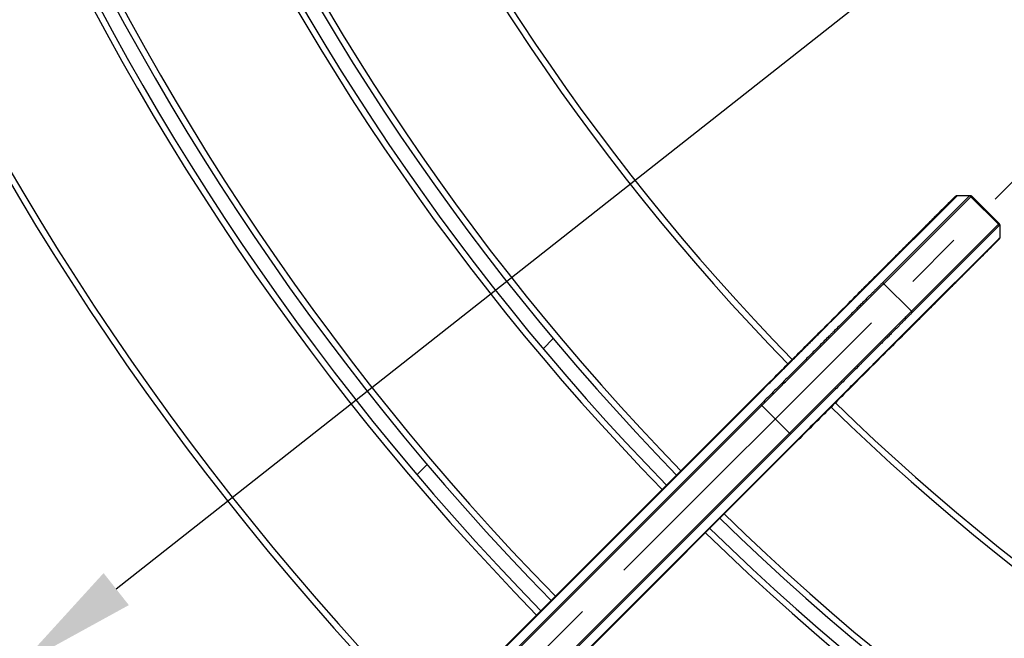
# Model space of a CAD drawing. Extents: x 0 to 12600, y 0 to 8910.
# Drawn here: x 2394 to 2876, y 4653 to 4956 of the extents above; entities that cross this region are included whole.
import ezdxf

# ---------------------------------------------------------------- set-up
doc = ezdxf.new("R2010")
doc.units = 0
doc.header["$LTSCALE"] = 9
doc.linetypes.add('CENTER2', pattern=[28.575, 19.05, -3.175, 3.175, -3.175])
doc.layers.get('DEFPOINTS').update_dxf_attribs({"linetype": 'CONTINUOUS'})
for name, color, linetype in [('P001', 131, 'CONTINUOUS'), ('P901', 135, 'CONTINUOUS'), ('P_1CENTER', 2, 'CONTINUOUS'), ('P_2DIM', 6, 'CONTINUOUS')]:
    doc.layers.add(name, color=color, linetype=linetype)
doc.styles.add('BIGFONT', font='simplex.shx', dxfattribs={"bigfont": 'bigfont.shx'})
doc.dimstyles.new('DIMBIGFONT$2', dxfattribs={"dimscale": 30, "dimtxt": 3, "dimasz": 2, "dimexe": 1.5, "dimexo": 3, "dimgap": 0.75, "dimtad": 1, "dimdec": 1, "dimdsep": 46, "dimtxsty": 'BIGFONT', "dimsah": 1, "dimcen": 0, "dimclrt": 230, "dimadec": 1, "dimazin": 2, "dimtfac": 0.6, "dimtdec": 1, "dimtofl": 0, "dimtmove": 0, "dimatfit": 3, "dimfxl": 0, "dimtvp": 1, "dimtolj": 1, "dimarcsym": 0})
doc.dimstyles.new('DIMBIGFONT$4', dxfattribs={"dimscale": 30, "dimtxt": 3, "dimasz": 2, "dimexe": 1.5, "dimexo": 3, "dimgap": 0.75, "dimtad": 1, "dimdec": 1, "dimdsep": 46, "dimtxsty": 'BIGFONT', "dimsah": 1, "dimcen": 0, "dimclrt": 230, "dimadec": 1, "dimazin": 0, "dimtfac": 0.6, "dimtdec": 1, "dimtofl": 0, "dimtmove": 0, "dimatfit": 3, "dimfxl": 0, "dimtvp": 1, "dimtolj": 1, "dimarcsym": 0})

# ---------------------------------------------------------------- blocks, each defined once
blk = doc.blocks.new('*D3')
at = {"layer": 'DEFPOINTS', "color": 0}
for p in [(3572.47, 7545.95), (2174.22, 6966.78), (3246.56, 6133.03), (4909.61, 4231.39), (3572.47, 3677.53)]:
    blk.add_point(p, dxfattribs=at)
at = {"layer": 'P_2DIM', "color": 0, "lineweight": -2}
blk.add_arc((3572.47, 5568.53), 651.83, 95.27584, 129.72416, dxfattribs=at)
at = {"layer": 'P_2DIM', "color": 0}
for points in [[(3512.08, 6227.59), (3513, 6207.61), (3572.47, 6220.36)], [(3162.63, 6062.48), (3149.15, 6077.26), (3111.56, 6029.44)]]:
    blk.add_solid(points, dxfattribs=at)
at = {"layer": 'P_2DIM', "color": 230, "insert": (3343.78, 6250.54), "char_height": 90, "attachment_point": 5, "rotation": 18.5379, "style": 'BIGFONT'}
blk.add_mtext('\\A1;45°', dxfattribs=at)
blk = doc.blocks.new('*D5')
at = {"layer": 'DEFPOINTS', "color": 0}
for p in [(3572.48, 5568.15), (2394.33, 4639.73)]:
    blk.add_point(p, dxfattribs=at)
at = {"layer": 'P_2DIM', "color": 0, "lineweight": -2}
blk.add_line((3146.67, 5232.6), (2441.46, 4676.87), dxfattribs=at)
at = {"layer": 'P_2DIM', "color": 0}
blk.add_solid([(2435.27, 4684.72), (2447.65, 4669.02), (2394.33, 4639.73)], dxfattribs=at)
at = {"layer": 'P_2DIM', "color": 230, "insert": (2874.03, 5133.7), "char_height": 90, "attachment_point": 5, "rotation": 38.2393, "style": 'BIGFONT'}
blk.add_mtext('\\A1;(R1500)', dxfattribs=at)

msp = doc.modelspace()

# ---------------------------------------------------------------- linework, layer by layer
at = {"layer": 'P001'}
for p, q in [((2852.35, 4869.19), (2809.73, 4826.57)), ((2873.84, 4855.96), (2860.28, 4869.51)), ((2873.52, 4848.03), (2830.89, 4805.41)), ((2650.5, 4794.66), (2655.46, 4799.63)), ((2753.79, 4770.63), (2612.28, 4629.11)), ((2757.09, 4767.33), (2615.58, 4625.81)), ((2616.09, 4625.32), (2757.59, 4766.83)), ((2629.65, 4611.76), (2771.15, 4753.27)), ((2771.65, 4752.77), (2630.13, 4611.25)), ((2774.95, 4749.47), (2633.44, 4607.95)), ((2588.76, 4732.92), (2593.72, 4737.89))]:
    msp.add_line(p, q, dxfattribs=at)
for centre, radius, start, end in [((3572.48, 5568.15), 1587, 180.52669, 224.45977), ((3572.48, 5568.15), 1580, 180.52903, 224.45738), ((3572.48, 5568.15), 1500, 180.54089, 224.4448), ((3572.85, 5568.53), 1371, 180.60652, 224.3932), ((3572.85, 5568.53), 1291, 180.66409, 224.33591), ((3572.85, 5568.53), 1284, 180.66771, 224.33229), ((3572.85, 5568.53), 1204, 180.71208, 224.28792), ((3572.85, 5568.53), 1197, 180.71625, 224.28375), ((3572.85, 5568.53), 1117, 180.76757, 224.23242), ((2404.59, 4420.14), 521.18, 44.50829884195219, 44.5083005494906), ((3572.83, 5568.5), 1117, 225.76757, 269.23242), ((3530.6, 5526.99), 1137.75, 224.50731, 224.50732), ((3548.42, 5544.51), 1169.74, 224.5101772072214, 224.5101817249706), ((3497.66, 5492.03), 1089.78, 225.49268, 225.49269), ((3572.83, 5568.5), 1197, 225.71625, 269.28375), ((3628.91, 5625.55), 1284, 225.4898185030775, 225.4898226857051), ((3572.83, 5568.5), 1204, 225.71208, 269.28792), ((3479.86, 5477.02), 1153.53, 224.5406961703205, 224.5407007680207), ((3763.89, 5756.54), 1559.04, 224.5431872196545, 224.5431906347508), ((3618.2, 5614.61), 1348.69, 225.4592997336095, 225.459303455122)]:
    msp.add_arc(centre, radius, start, end, dxfattribs=at)
for points, knots in [([(2803.39, 4820.22), (2806.66, 4823.5), (2809.95, 4826.79), (2818.38, 4835.22), (2823.48, 4840.32), (2832.61, 4849.45), (2836.76, 4853.6), (2843.71, 4860.55), (2846.59, 4863.43), (2850.73, 4867.57), (2852.04, 4868.88), (2852.55, 4869.39), (2852.6, 4869.44), (2852.65, 4869.49), (2852.66, 4869.5), (2852.67, 4869.51), (2852.68, 4869.51), (2852.68, 4869.52), (2852.68, 4869.52), (2852.69, 4869.53), (2852.69, 4869.53), (2852.7, 4869.54), (2852.71, 4869.54), (2852.72, 4869.55), (2852.72, 4869.56), (2852.73, 4869.57), (2852.74, 4869.57), (2852.76, 4869.59), (2852.78, 4869.6), (2852.84, 4869.65), (2852.88, 4869.67), (2852.99, 4869.73), (2853.06, 4869.76), (2853.22, 4869.8), (2853.3, 4869.81), (2853.38, 4869.81)], [0, 0, 0, 0, 1.389778, 1.389778, 3.645776, 3.645776, 5.862978, 5.862978, 8.081713, 8.081713, 10.300946, 10.300946, 10.60511, 10.60511, 10.755924, 10.755924, 10.830666, 10.830666, 10.867932, 10.867932, 10.887475, 10.887475, 10.8948, 10.8948, 10.897344, 10.897344, 10.90043, 10.90043, 10.907691, 10.907691, 10.922235, 10.922235, 10.945464, 10.945464, 10.970097, 10.970097, 10.970097, 10.970097]), ([(2852.35, 4869.19), (2852.46, 4869.29), (2852.54, 4869.38), (2852.62, 4869.46), (2852.64, 4869.48), (2852.66, 4869.5), (2852.67, 4869.5), (2852.67, 4869.51), (2852.67, 4869.51), (2852.67, 4869.51)], [0, 0, 0, 0, 0.3947045, 0.3947045, 0.5928116, 0.5928116, 0.6920617, 0.6920617, 0.7254119, 0.7254119, 0.7254119, 0.7254119]), ([(2859.58, 4869.81), (2859.68, 4869.81), (2859.79, 4869.79), (2860, 4869.72), (2860.09, 4869.67), (2860.21, 4869.58), (2860.25, 4869.55), (2860.28, 4869.51)], [0, 0, 0, 0, 0.03239522, 0.03239522, 0.06423921, 0.06423921, 0.07821411, 0.07821411, 0.07821411, 0.07821411]), ([(2873.84, 4855.96), (2873.92, 4855.88), (2873.98, 4855.79), (2874.07, 4855.6), (2874.11, 4855.5), (2874.13, 4855.34), (2874.13, 4855.3), (2874.13, 4855.25)], [0.00004138, 0.00004138, 0.00004138, 0.00004138, 0.03239724, 0.03239724, 0.06424212, 0.06424212, 0.07825546, 0.07825546, 0.07825546, 0.07825546]), ([(2874.13, 4849.06), (2874.13, 4848.95), (2874.11, 4848.84), (2874.06, 4848.69), (2874.04, 4848.64), (2873.99, 4848.55), (2873.97, 4848.5), (2873.93, 4848.45), (2873.92, 4848.44), (2873.9, 4848.42), (2873.9, 4848.42), (2873.89, 4848.4), (2873.88, 4848.4), (2873.87, 4848.39), (2873.87, 4848.38), (2873.86, 4848.38), (2873.86, 4848.37), (2873.85, 4848.37), (2873.85, 4848.37), (2873.85, 4848.36), (2873.84, 4848.36), (2873.84, 4848.35), (2873.83, 4848.34), (2873.8, 4848.31), (2873.76, 4848.27), (2873.51, 4848.02), (2873.15, 4847.66), (2871.42, 4845.93), (2869.36, 4843.87), (2863.86, 4838.37), (2860.37, 4834.88), (2852.38, 4826.89), (2847.79, 4822.3), (2838.08, 4812.59), (2832.85, 4807.36), (2826.6, 4801.12), (2825.57, 4800.09), (2824.55, 4799.06)], [0, 0, 0, 0, 0.032389, 0.032389, 0.048129, 0.048129, 0.06368, 0.06368, 0.068172, 0.068172, 0.071528, 0.071528, 0.075396, 0.075396, 0.078982, 0.078982, 0.084794, 0.084794, 0.097557, 0.097557, 0.135795, 0.135795, 0.25047, 0.25047, 0.594589, 0.594589, 1.629516, 1.629516, 3.880627, 3.880627, 6.098356, 6.098356, 8.317338, 8.317338, 10.535686, 10.535686, 10.971427, 10.971427, 10.971427, 10.971427]), ([(2873.83, 4848.34), (2873.83, 4848.34), (2873.83, 4848.34), (2873.82, 4848.33), (2873.8, 4848.32), (2873.73, 4848.24), (2873.63, 4848.15), (2873.52, 4848.03)], [0.0677549, 0.0677549, 0.0677549, 0.0677549, 0.117864, 0.117864, 0.3370542, 0.3370542, 0.7931342, 0.7931342, 0.7931342, 0.7931342]), ([(2753.79, 4770.63), (2759.81, 4776.64), (2765.89, 4782.73), (2777.25, 4794.08), (2782.66, 4799.49), (2792.21, 4809.04), (2796.46, 4813.3), (2803.3, 4820.14), (2805.97, 4822.81), (2808.67, 4825.5), (2809.35, 4826.19), (2809.73, 4826.57)], [0, 0, 0, 0, 2.551048, 2.551048, 5.077059, 5.077059, 7.603776, 7.603776, 10.129971, 10.129971, 11.55861, 11.55861, 11.55861, 11.55861]), ([(2830.89, 4805.41), (2830.21, 4804.73), (2828.54, 4803.05), (2823.49, 4798), (2820.07, 4794.58), (2811.91, 4786.42), (2807.08, 4781.59), (2796.61, 4771.13), (2790.85, 4765.37), (2781.69, 4756.2), (2778.31, 4752.83), (2774.95, 4749.47)], [0, 0, 0, 0, 2.553666, 2.553666, 5.079746, 5.079746, 7.606416, 7.606416, 10.132975, 10.132975, 11.558583, 11.558583, 11.558583, 11.558583])]:
    msp.add_open_spline(points, degree=3, knots=knots, dxfattribs=at)
for points in [[(2853.38, 4869.81), (2855.45, 4869.81), (2857.51, 4869.81), (2859.58, 4869.81)], [(2853.38, 4869.81), (2853.38, 4869.81), (2853.38, 4869.81), (2853.38, 4869.81)], [(2874.13, 4855.25), (2874.13, 4853.19), (2874.13, 4851.12), (2874.13, 4849.06)], [(2874.13, 4849.06), (2874.13, 4849.06), (2874.13, 4849.06), (2874.13, 4849.06)]]:
    msp.add_open_spline(points, degree=3, dxfattribs=at)
at = {"layer": 'P901'}
for p, q in [((2810.44, 4826.86), (2853.06, 4869.48)), ((2859.24, 4869.47), (2816.61, 4826.84)), ((2817.31, 4826.54), (2859.94, 4869.17)), ((2873.5, 4855.62), (2859.94, 4869.17)), ((2830.87, 4812.99), (2873.5, 4855.62)), ((2873.79, 4854.91), (2831.16, 4812.28)), ((2831.18, 4806.11), (2873.81, 4848.73)), ((2830.87, 4812.99), (2817.31, 4826.54)), ((2803.16, 4819.58), (2803.16, 4819.58)), ((2823.9, 4798.83), (2823.9, 4798.83)), ((2612.48, 4628.9), (2754, 4770.42)), ((2753.79, 4770.63), (2754, 4770.42)), ((2757.09, 4767.33), (2757.59, 4766.83)), ((2771.15, 4753.27), (2757.59, 4766.83)), ((2771.65, 4752.77), (2771.15, 4753.27)), ((2633.23, 4608.16), (2774.75, 4749.67)), ((2774.95, 4749.47), (2774.75, 4749.67))]:
    msp.add_line(p, q, dxfattribs=at)
for centre, radius, start, end in [((3572.48, 5568.15), 1590, 180.5257, 224.46079), ((3572.48, 5568.15), 1577, 180.53003, 224.45635), ((3572.48, 5568.15), 1503, 180.54355, 224.44217), ((3572.85, 5568.53), 1368, 180.61223, 224.38757), ((3572.85, 5568.53), 1294, 180.66255, 224.33745), ((3572.85, 5568.53), 1281, 180.66928, 224.33072), ((3572.85, 5568.53), 1207, 180.71031, 224.28969), ((3572.85, 5568.53), 1194, 180.71805, 224.28195), ((3572.85, 5568.53), 1120, 180.76551, 224.23449), ((3572.83, 5568.5), 1120, 225.76551, 269.23449), ((3532.73, 5529.09), 1137.74, 224.50607, 224.50608), ((3612.34, 5607.35), 1262.37, 224.51139, 224.5114), ((3635.16, 5631.92), 1282.92, 225.49392, 225.49393), ((3572.83, 5568.5), 1194, 225.71805, 269.28195), ((3559.71, 5555.16), 1188.29, 225.4886, 225.48861), ((3572.83, 5568.5), 1207, 225.71031, 269.28969), ((3709.93, 5703.42), 1473.31, 224.5396212731607, 224.5396246882495), ((3509.73, 5506.4), 1205.43, 224.5442457340249, 224.5442501703717), ((3747.88, 5746.39), 1530.57, 225.4603755028385, 225.4603788094908)]:
    msp.add_arc(centre, radius, start, end, dxfattribs=at)
for centre, major_axis, ratio, start_param, end_param in [((2853.06, 4868.48), (-0.707, 0.707), 0.993572, 5.497787, 6.283185), ((2859.24, 4868.47), (-0.707, 0.707), 0.993572, 4.712389, 5.497787), ((2872.8, 4854.91), (0.707, -0.707), 0.993572, 0.785398, 1.570796), ((2872.81, 4848.74), (0.707, -0.707), 0.993572, 0, 0.785398), ((2810.44, 4825.86), (-0.707, 0.707), 0.993572, 5.497787, 6.283185), ((2816.61, 4825.84), (-0.707, 0.707), 0.993572, 4.712389, 5.497787), ((2830.17, 4812.28), (0.707, -0.707), 0.993572, 0.785398, 1.570796), ((2799.94, 4808.04), (0.707, -0.707), 0.003635, 3.785805, 3.785985), ((2830.19, 4806.11), (0.707, -0.707), 0.993572, 6.283185, 7.068583), ((2812.37, 4795.62), (-0.707, 0.707), 0.003645, 2.4972, 2.49738)]:
    msp.add_ellipse(centre, major_axis=major_axis, ratio=ratio, start_param=start_param, end_param=end_param, dxfattribs=at)
for points, knots in [([(2827.87, 4844.7), (2827.96, 4844.8), (2828.05, 4844.89), (2828.15, 4844.98), (2828.15, 4844.99), (2828.15, 4844.99), (2828.16, 4844.99), (2828.9, 4845.74), (2829.63, 4846.47), (2830.35, 4847.19), (2831.07, 4847.91), (2831.78, 4848.61), (2832.47, 4849.3), (2832.47, 4849.3), (2832.47, 4849.31), (2832.47, 4849.31), (2833.17, 4850), (2833.85, 4850.68), (2834.51, 4851.35), (2835.18, 4852.01), (2835.83, 4852.66), (2836.46, 4853.3), (2836.47, 4853.3), (2836.47, 4853.31), (2836.47, 4853.31), (2837.11, 4853.95), (2837.73, 4854.57), (2838.34, 4855.18), (2838.35, 4855.18), (2838.35, 4855.19), (2838.35, 4855.19), (2838.66, 4855.5), (2838.96, 4855.8), (2839.26, 4856.1), (2839.55, 4856.39), (2839.84, 4856.68), (2840.13, 4856.97), (2840.13, 4856.97), (2840.13, 4856.97), (2840.14, 4856.97), (2840.71, 4857.55), (2841.27, 4858.11), (2841.81, 4858.65), (2842.34, 4859.18), (2842.86, 4859.7), (2843.36, 4860.2), (2843.36, 4860.2), (2843.37, 4860.2), (2843.37, 4860.21), (2843.87, 4860.71), (2844.35, 4861.19), (2844.82, 4861.65), (2845.28, 4862.12), (2845.72, 4862.56), (2846.15, 4862.98), (2846.15, 4862.99), (2846.15, 4862.99), (2846.16, 4862.99), (2846.58, 4863.42), (2846.99, 4863.82), (2847.37, 4864.21), (2847.38, 4864.21), (2847.38, 4864.21), (2847.38, 4864.22), (2847.77, 4864.6), (2848.14, 4864.97), (2848.48, 4865.32), (2848.48, 4865.32), (2848.49, 4865.32), (2848.49, 4865.33), (2848.54, 4865.38), (2848.59, 4865.43), (2848.65, 4865.48)], [0.3085732, 0.3085732, 0.3085732, 0.3085732, 0.3125, 0.3125, 0.3125, 0.3125966, 0.3125966, 0.3125966, 0.3438574, 0.3438574, 0.3438574, 0.375, 0.375, 0.375, 0.3751198, 0.3751198, 0.3751198, 0.406381, 0.406381, 0.406381, 0.4375, 0.4375, 0.4375, 0.4376433, 0.4376433, 0.4376433, 0.46875, 0.46875, 0.46875, 0.4689049, 0.4689049, 0.4689049, 0.4845354, 0.4845354, 0.4845354, 0.5, 0.5, 0.5, 0.5001664, 0.5001664, 0.5001664, 0.5314269, 0.5314269, 0.5314269, 0.5625, 0.5625, 0.5625, 0.5626898, 0.5626898, 0.5626898, 0.5939528, 0.5939528, 0.5939528, 0.625, 0.625, 0.625, 0.6252132, 0.6252132, 0.6252132, 0.65625, 0.65625, 0.65625, 0.6564746, 0.6564746, 0.6564746, 0.6875, 0.6875, 0.6875, 0.6877359, 0.6877359, 0.6877359, 0.6924671, 0.6924671, 0.6924671, 0.6924671]), ([(2853.06, 4869.48), (2853.08, 4869.5), (2853.11, 4869.53), (2853.13, 4869.55), (2853.15, 4869.57), (2853.17, 4869.59), (2853.19, 4869.61), (2853.23, 4869.65), (2853.26, 4869.68), (2853.29, 4869.71), (2853.32, 4869.74), (2853.34, 4869.76), (2853.35, 4869.78), (2853.37, 4869.79), (2853.38, 4869.8), (2853.38, 4869.8), (2853.38, 4869.81), (2853.38, 4869.81), (2853.38, 4869.81)], [0, 0, 0, 0, 0.00776667, 0.00776667, 0.00776667, 0.0155811, 0.0155811, 0.0155811, 0.03125, 0.03125, 0.03125, 0.04686894, 0.04686894, 0.04686894, 0.0625, 0.0625, 0.0625, 0.06770217, 0.06770217, 0.06770217, 0.06770217]), ([(2859.58, 4869.81), (2859.58, 4869.81), (2859.57, 4869.8), (2859.55, 4869.78), (2859.5, 4869.73), (2859.4, 4869.63), (2859.24, 4869.47)], [0.91342798, 0.91342798, 0.91342798, 0.91342798, 0.9375, 0.9375, 0.9375, 1, 1, 1, 1]), ([(2874.13, 4855.25), (2874.13, 4855.25), (2874.12, 4855.24), (2874.11, 4855.22), (2874.06, 4855.18), (2873.96, 4855.07), (2873.79, 4854.91)], [0.91342798, 0.91342798, 0.91342798, 0.91342798, 0.9375, 0.9375, 0.9375, 1, 1, 1, 1]), ([(2873.81, 4848.73), (2873.83, 4848.76), (2873.85, 4848.78), (2873.88, 4848.8), (2873.9, 4848.83), (2873.92, 4848.85), (2873.94, 4848.87), (2873.98, 4848.9), (2874.01, 4848.94), (2874.04, 4848.96), (2874.06, 4848.99), (2874.09, 4849.01), (2874.1, 4849.03), (2874.12, 4849.04), (2874.13, 4849.05), (2874.13, 4849.06), (2874.13, 4849.06), (2874.13, 4849.06), (2874.13, 4849.06)], [0, 0, 0, 0, 0.00776667, 0.00776667, 0.00776667, 0.0155811, 0.0155811, 0.0155811, 0.03125, 0.03125, 0.03125, 0.04686894, 0.04686894, 0.04686894, 0.0625, 0.0625, 0.0625, 0.06770217, 0.06770217, 0.06770217, 0.06770217]), ([(2849.03, 4823.54), (2849.12, 4823.64), (2849.22, 4823.73), (2849.31, 4823.82), (2849.31, 4823.83), (2849.31, 4823.83), (2849.32, 4823.83), (2850.06, 4824.58), (2850.8, 4825.31), (2851.52, 4826.03), (2852.23, 4826.75), (2852.94, 4827.45), (2853.63, 4828.14), (2853.63, 4828.14), (2853.63, 4828.15), (2853.64, 4828.15), (2854.33, 4828.84), (2855.01, 4829.52), (2855.68, 4830.19), (2856.34, 4830.85), (2856.99, 4831.5), (2857.63, 4832.14), (2857.63, 4832.14), (2857.63, 4832.15), (2857.64, 4832.15), (2858.27, 4832.78), (2858.9, 4833.41), (2859.51, 4834.02), (2859.51, 4834.02), (2859.51, 4834.02), (2859.51, 4834.03), (2859.82, 4834.33), (2860.12, 4834.64), (2860.42, 4834.93), (2860.72, 4835.23), (2861.01, 4835.52), (2861.29, 4835.8), (2861.29, 4835.81), (2861.3, 4835.81), (2861.3, 4835.81), (2861.88, 4836.39), (2862.43, 4836.95), (2862.97, 4837.48), (2863.51, 4838.02), (2864.02, 4838.54), (2864.52, 4839.04), (2864.53, 4839.04), (2864.53, 4839.04), (2864.53, 4839.04), (2865.03, 4839.55), (2865.52, 4840.03), (2865.98, 4840.49), (2866.44, 4840.95), (2866.88, 4841.4), (2867.31, 4841.82), (2867.31, 4841.82), (2867.31, 4841.83), (2867.32, 4841.83), (2867.74, 4842.25), (2868.15, 4842.66), (2868.53, 4843.05), (2868.54, 4843.05), (2868.54, 4843.05), (2868.54, 4843.06), (2868.93, 4843.44), (2869.3, 4843.81), (2869.64, 4844.16), (2869.65, 4844.16), (2869.65, 4844.16), (2869.65, 4844.16), (2869.7, 4844.22), (2869.76, 4844.27), (2869.81, 4844.32)], [0.3085749, 0.3085749, 0.3085749, 0.3085749, 0.3125, 0.3125, 0.3125, 0.3125966, 0.3125966, 0.3125966, 0.3438574, 0.3438574, 0.3438574, 0.375, 0.375, 0.375, 0.3751198, 0.3751198, 0.3751198, 0.406381, 0.406381, 0.406381, 0.4375, 0.4375, 0.4375, 0.4376433, 0.4376433, 0.4376433, 0.46875, 0.46875, 0.46875, 0.4689049, 0.4689049, 0.4689049, 0.4845354, 0.4845354, 0.4845354, 0.5, 0.5, 0.5, 0.5001664, 0.5001664, 0.5001664, 0.5314269, 0.5314269, 0.5314269, 0.5625, 0.5625, 0.5625, 0.5626898, 0.5626898, 0.5626898, 0.5939528, 0.5939528, 0.5939528, 0.625, 0.625, 0.625, 0.6252132, 0.6252132, 0.6252132, 0.65625, 0.65625, 0.65625, 0.6564746, 0.6564746, 0.6564746, 0.6875, 0.6875, 0.6875, 0.6877359, 0.6877359, 0.6877359, 0.6925142, 0.6925142, 0.6925142, 0.6925142]), ([(2754, 4770.42), (2755.74, 4772.16), (2757.47, 4773.89), (2759.19, 4775.61), (2760.05, 4776.48), (2760.91, 4777.34), (2761.77, 4778.19), (2762.63, 4779.05), (2763.49, 4779.91), (2764.34, 4780.76), (2764.77, 4781.19), (2765.19, 4781.62), (2765.62, 4782.04), (2766.04, 4782.46), (2766.47, 4782.89), (2766.89, 4783.31), (2767.73, 4784.15), (2768.56, 4784.98), (2769.39, 4785.81), (2770.22, 4786.64), (2771.04, 4787.46), (2771.85, 4788.27), (2772.66, 4789.09), (2773.47, 4789.89), (2774.27, 4790.69), (2775.07, 4791.5), (2775.87, 4792.29), (2776.65, 4793.08), (2777.44, 4793.86), (2778.22, 4794.64), (2778.99, 4795.42), (2779.77, 4796.19), (2780.53, 4796.96), (2781.29, 4797.72), (2782.05, 4798.48), (2782.81, 4799.23), (2783.55, 4799.97), (2784.29, 4800.71), (2785.01, 4801.44), (2785.73, 4802.15), (2786.44, 4802.86), (2787.14, 4803.57), (2787.83, 4804.26), (2789.21, 4805.63), (2790.54, 4806.96), (2791.82, 4808.24), (2792.46, 4808.88), (2793.09, 4809.51), (2793.7, 4810.12), (2794.32, 4810.74), (2794.92, 4811.34), (2795.51, 4811.93), (2795.8, 4812.23), (2796.09, 4812.52), (2796.38, 4812.81), (2796.67, 4813.09), (2796.96, 4813.38), (2797.24, 4813.66), (2797.52, 4813.94), (2797.8, 4814.22), (2798.07, 4814.49), (2798.34, 4814.77), (2798.61, 4815.04), (2798.88, 4815.3), (2799.41, 4815.83), (2799.92, 4816.34), (2800.41, 4816.84), (2800.91, 4817.33), (2801.39, 4817.81), (2801.85, 4818.27), (2802.77, 4819.2), (2803.63, 4820.05), (2804.42, 4820.84), (2804.82, 4821.24), (2805.2, 4821.62), (2805.56, 4821.98), (2805.92, 4822.34), (2806.26, 4822.69), (2806.59, 4823.01), (2806.75, 4823.18), (2806.91, 4823.34), (2807.07, 4823.49), (2807.22, 4823.65), (2807.37, 4823.8), (2807.52, 4823.94), (2807.81, 4824.23), (2808.08, 4824.5), (2808.33, 4824.75), (2808.58, 4825.01), (2808.82, 4825.24), (2809.03, 4825.45), (2809.24, 4825.67), (2809.44, 4825.86), (2809.61, 4826.04), (2809.96, 4826.39), (2810.24, 4826.66), (2810.44, 4826.86)], [0, 0, 0, 0, 0.06251, 0.06251, 0.06251, 0.093762, 0.093762, 0.093762, 0.125, 0.125, 0.125, 0.140619, 0.140619, 0.140619, 0.156245, 0.156245, 0.156245, 0.1875, 0.1875, 0.1875, 0.21875, 0.21875, 0.21875, 0.25, 0.25, 0.25, 0.281251, 0.281251, 0.281251, 0.3125, 0.3125, 0.3125, 0.34375, 0.34375, 0.34375, 0.375, 0.375, 0.375, 0.406259, 0.406259, 0.406259, 0.437508, 0.437508, 0.437508, 0.5, 0.5, 0.5, 0.531251, 0.531251, 0.531251, 0.5625, 0.5625, 0.5625, 0.578126, 0.578126, 0.578126, 0.59375, 0.59375, 0.59375, 0.609374, 0.609374, 0.609374, 0.625, 0.625, 0.625, 0.656249, 0.656249, 0.656249, 0.687499, 0.687499, 0.687499, 0.75, 0.75, 0.75, 0.781247, 0.781247, 0.781247, 0.8125, 0.8125, 0.8125, 0.828127, 0.828127, 0.828127, 0.84375, 0.84375, 0.84375, 0.875, 0.875, 0.875, 0.90625, 0.90625, 0.90625, 0.937501, 0.937501, 0.937501, 1, 1, 1, 1]), ([(2816.61, 4826.84), (2816.5, 4826.73), (2816.38, 4826.61), (2816.23, 4826.46), (2816.09, 4826.32), (2815.92, 4826.15), (2815.74, 4825.97), (2815.55, 4825.78), (2815.34, 4825.58), (2815.12, 4825.35), (2815, 4825.24), (2814.89, 4825.12), (2814.76, 4824.99), (2814.64, 4824.87), (2814.51, 4824.74), (2814.38, 4824.61), (2814.11, 4824.34), (2813.82, 4824.05), (2813.52, 4823.75), (2813.21, 4823.44), (2812.89, 4823.12), (2812.54, 4822.77), (2812.2, 4822.43), (2811.84, 4822.07), (2811.46, 4821.69), (2811.08, 4821.31), (2810.68, 4820.92), (2810.27, 4820.5), (2809.85, 4820.08), (2809.42, 4819.65), (2808.96, 4819.2), (2808.51, 4818.74), (2808.04, 4818.27), (2807.55, 4817.78), (2807.06, 4817.29), (2806.55, 4816.78), (2806.02, 4816.26), (2805.76, 4815.99), (2805.49, 4815.72), (2805.22, 4815.45), (2804.95, 4815.18), (2804.67, 4814.9), (2804.39, 4814.62), (2803.83, 4814.06), (2803.26, 4813.49), (2802.67, 4812.9), (2802.08, 4812.31), (2801.48, 4811.71), (2800.86, 4811.09), (2799.62, 4809.85), (2798.33, 4808.56), (2796.98, 4807.21), (2796.31, 4806.54), (2795.62, 4805.85), (2794.91, 4805.15), (2794.21, 4804.44), (2793.49, 4803.72), (2792.76, 4802.99), (2792.39, 4802.62), (2792.02, 4802.25), (2791.65, 4801.88), (2791.28, 4801.51), (2790.9, 4801.13), (2790.52, 4800.75), (2789.76, 4799.99), (2788.99, 4799.22), (2788.21, 4798.45), (2787.44, 4797.67), (2786.65, 4796.88), (2785.86, 4796.09), (2785.06, 4795.29), (2784.26, 4794.49), (2783.45, 4793.68), (2782.64, 4792.87), (2781.82, 4792.05), (2780.99, 4791.22), (2780.16, 4790.39), (2779.32, 4789.55), (2778.48, 4788.71), (2777.63, 4787.86), (2776.77, 4787.01), (2775.91, 4786.14), (2775.05, 4785.28), (2774.17, 4784.4), (2773.29, 4783.52), (2772.85, 4783.08), (2772.41, 4782.64), (2771.97, 4782.2), (2771.52, 4781.75), (2771.08, 4781.31), (2770.63, 4780.87), (2769.75, 4779.98), (2768.85, 4779.09), (2767.96, 4778.19), (2767.07, 4777.3), (2766.17, 4776.4), (2765.27, 4775.5), (2764.37, 4774.6), (2763.47, 4773.7), (2762.56, 4772.79), (2760.75, 4770.98), (2758.93, 4769.16), (2757.09, 4767.33)], [0, 0, 0, 0, 0.03125, 0.03125, 0.03125, 0.0625, 0.0625, 0.0625, 0.09375, 0.09375, 0.09375, 0.109375, 0.109375, 0.109375, 0.125, 0.125, 0.125, 0.156247, 0.156247, 0.156247, 0.187498, 0.187498, 0.187498, 0.218749, 0.218749, 0.218749, 0.25, 0.25, 0.25, 0.281251, 0.281251, 0.281251, 0.3125, 0.3125, 0.3125, 0.34375, 0.34375, 0.34375, 0.359376, 0.359376, 0.359376, 0.375, 0.375, 0.375, 0.40625, 0.40625, 0.40625, 0.4375, 0.4375, 0.4375, 0.5, 0.5, 0.5, 0.53125, 0.53125, 0.53125, 0.5625, 0.5625, 0.5625, 0.578123, 0.578123, 0.578123, 0.59375, 0.59375, 0.59375, 0.625, 0.625, 0.625, 0.656248, 0.656248, 0.656248, 0.687499, 0.687499, 0.687499, 0.71875, 0.71875, 0.71875, 0.75, 0.75, 0.75, 0.781254, 0.781254, 0.781254, 0.8125, 0.8125, 0.8125, 0.828123, 0.828123, 0.828123, 0.84375, 0.84375, 0.84375, 0.875, 0.875, 0.875, 0.906251, 0.906251, 0.906251, 0.9375, 0.9375, 0.9375, 1, 1, 1, 1]), ([(2757.59, 4766.83), (2761.27, 4770.5), (2764.91, 4774.14), (2768.49, 4777.73), (2769.39, 4778.62), (2770.29, 4779.52), (2771.18, 4780.41), (2772.07, 4781.3), (2772.96, 4782.19), (2773.84, 4783.08), (2775.61, 4784.84), (2777.35, 4786.58), (2779.05, 4788.28), (2782.44, 4791.67), (2785.7, 4794.93), (2788.82, 4798.05), (2789.6, 4798.83), (2790.37, 4799.6), (2791.13, 4800.36), (2791.89, 4801.12), (2792.64, 4801.87), (2793.38, 4802.61), (2794.85, 4804.08), (2796.26, 4805.49), (2797.61, 4806.84), (2800.32, 4809.55), (2802.8, 4812.03), (2805.05, 4814.28), (2805.61, 4814.84), (2806.16, 4815.39), (2806.69, 4815.92), (2807.22, 4816.45), (2807.73, 4816.96), (2808.22, 4817.45), (2809.2, 4818.43), (2810.11, 4819.34), (2810.95, 4820.18), (2812.62, 4821.85), (2813.99, 4823.23), (2815.07, 4824.3), (2815.34, 4824.57), (2815.59, 4824.82), (2815.82, 4825.05), (2816.04, 4825.27), (2816.25, 4825.48), (2816.44, 4825.67), (2816.81, 4826.04), (2817.1, 4826.34), (2817.31, 4826.54)], [0, 0, 0, 0, 0.125, 0.125, 0.125, 0.15625, 0.15625, 0.15625, 0.1875, 0.1875, 0.1875, 0.25, 0.25, 0.25, 0.375, 0.375, 0.375, 0.40625, 0.40625, 0.40625, 0.4375, 0.4375, 0.4375, 0.5, 0.5, 0.5, 0.625, 0.625, 0.625, 0.65625, 0.65625, 0.65625, 0.6875, 0.6875, 0.6875, 0.75, 0.75, 0.75, 0.875, 0.875, 0.875, 0.90625, 0.90625, 0.90625, 0.9375, 0.9375, 0.9375, 1, 1, 1, 1]), ([(2771.15, 4753.27), (2774.83, 4756.95), (2778.46, 4760.58), (2782.05, 4764.17), (2782.95, 4765.07), (2783.84, 4765.96), (2784.73, 4766.85), (2785.63, 4767.74), (2786.52, 4768.63), (2787.4, 4769.52), (2789.17, 4771.29), (2790.9, 4773.02), (2792.6, 4774.72), (2796, 4778.12), (2799.26, 4781.37), (2802.37, 4784.49), (2803.15, 4785.27), (2803.92, 4786.04), (2804.68, 4786.8), (2805.44, 4787.56), (2806.2, 4788.32), (2806.93, 4789.05), (2808.4, 4790.52), (2809.81, 4791.93), (2811.17, 4793.29), (2813.88, 4796), (2816.36, 4798.48), (2818.6, 4800.72), (2819.17, 4801.28), (2819.71, 4801.83), (2820.24, 4802.36), (2820.77, 4802.89), (2821.28, 4803.4), (2821.77, 4803.89), (2822.76, 4804.88), (2823.67, 4805.78), (2824.5, 4806.62), (2826.17, 4808.29), (2827.55, 4809.67), (2828.63, 4810.74), (2828.89, 4811.01), (2829.14, 4811.26), (2829.37, 4811.49), (2829.6, 4811.72), (2829.81, 4811.93), (2829.99, 4812.11), (2830.37, 4812.49), (2830.66, 4812.78), (2830.87, 4812.99)], [0, 0, 0, 0, 0.125, 0.125, 0.125, 0.15625, 0.15625, 0.15625, 0.1875, 0.1875, 0.1875, 0.25, 0.25, 0.25, 0.375, 0.375, 0.375, 0.40625, 0.40625, 0.40625, 0.4375, 0.4375, 0.4375, 0.5, 0.5, 0.5, 0.625, 0.625, 0.625, 0.65625, 0.65625, 0.65625, 0.6875, 0.6875, 0.6875, 0.75, 0.75, 0.75, 0.875, 0.875, 0.875, 0.90625, 0.90625, 0.90625, 0.9375, 0.9375, 0.9375, 1, 1, 1, 1]), ([(2831.16, 4812.28), (2831.06, 4812.18), (2830.93, 4812.05), (2830.79, 4811.91), (2830.64, 4811.76), (2830.48, 4811.6), (2830.29, 4811.41), (2830.11, 4811.23), (2829.9, 4811.02), (2829.67, 4810.79), (2829.56, 4810.68), (2829.44, 4810.56), (2829.32, 4810.44), (2829.19, 4810.31), (2829.07, 4810.18), (2828.93, 4810.05), (2828.66, 4809.78), (2828.38, 4809.5), (2828.07, 4809.19), (2827.77, 4808.89), (2827.44, 4808.56), (2827.1, 4808.22), (2826.76, 4807.88), (2826.4, 4807.52), (2826.02, 4807.14), (2825.64, 4806.76), (2825.24, 4806.36), (2824.82, 4805.94), (2824.41, 4805.53), (2823.97, 4805.09), (2823.52, 4804.64), (2823.07, 4804.19), (2822.6, 4803.72), (2822.11, 4803.23), (2821.62, 4802.74), (2821.11, 4802.23), (2820.58, 4801.7), (2820.32, 4801.44), (2820.05, 4801.17), (2819.78, 4800.89), (2819.5, 4800.62), (2819.23, 4800.35), (2818.95, 4800.07), (2818.39, 4799.51), (2817.81, 4798.93), (2817.22, 4798.34), (2816.64, 4797.75), (2816.03, 4797.15), (2815.42, 4796.53), (2814.18, 4795.3), (2812.89, 4794.01), (2811.54, 4792.66), (2810.86, 4791.98), (2810.17, 4791.29), (2809.47, 4790.59), (2808.77, 4789.89), (2808.05, 4789.17), (2807.32, 4788.43), (2806.95, 4788.07), (2806.58, 4787.7), (2806.21, 4787.32), (2805.83, 4786.95), (2805.45, 4786.57), (2805.07, 4786.19), (2804.32, 4785.43), (2803.55, 4784.67), (2802.77, 4783.89), (2801.99, 4783.11), (2801.21, 4782.33), (2800.41, 4781.53), (2799.62, 4780.74), (2798.82, 4779.94), (2798.01, 4779.12), (2797.19, 4778.31), (2796.37, 4777.49), (2795.54, 4776.66), (2794.72, 4775.83), (2793.88, 4775), (2793.03, 4774.15), (2792.19, 4773.3), (2791.33, 4772.45), (2790.47, 4771.59), (2789.6, 4770.72), (2788.73, 4769.85), (2787.85, 4768.97), (2787.41, 4768.53), (2786.96, 4768.08), (2786.52, 4767.64), (2786.08, 4767.2), (2785.64, 4766.75), (2785.19, 4766.31), (2784.3, 4765.42), (2783.41, 4764.53), (2782.52, 4763.63), (2781.62, 4762.74), (2780.72, 4761.84), (2779.82, 4760.94), (2778.92, 4760.04), (2778.02, 4759.14), (2777.12, 4758.24), (2775.31, 4756.42), (2773.48, 4754.6), (2771.65, 4752.77)], [0, 0, 0, 0, 0.03125, 0.03125, 0.03125, 0.0625, 0.0625, 0.0625, 0.09375, 0.09375, 0.09375, 0.109375, 0.109375, 0.109375, 0.125, 0.125, 0.125, 0.156247, 0.156247, 0.156247, 0.187498, 0.187498, 0.187498, 0.218749, 0.218749, 0.218749, 0.25, 0.25, 0.25, 0.281251, 0.281251, 0.281251, 0.3125, 0.3125, 0.3125, 0.34375, 0.34375, 0.34375, 0.359376, 0.359376, 0.359376, 0.375, 0.375, 0.375, 0.40625, 0.40625, 0.40625, 0.4375, 0.4375, 0.4375, 0.5, 0.5, 0.5, 0.53125, 0.53125, 0.53125, 0.5625, 0.5625, 0.5625, 0.578123, 0.578123, 0.578123, 0.59375, 0.59375, 0.59375, 0.625, 0.625, 0.625, 0.656248, 0.656248, 0.656248, 0.687499, 0.687499, 0.687499, 0.71875, 0.71875, 0.71875, 0.75, 0.75, 0.75, 0.781254, 0.781254, 0.781254, 0.8125, 0.8125, 0.8125, 0.828123, 0.828123, 0.828123, 0.84375, 0.84375, 0.84375, 0.875, 0.875, 0.875, 0.906251, 0.906251, 0.906251, 0.9375, 0.9375, 0.9375, 1, 1, 1, 1]), ([(2774.75, 4749.67), (2776.48, 4751.41), (2778.22, 4753.14), (2779.94, 4754.87), (2780.8, 4755.73), (2781.66, 4756.59), (2782.52, 4757.45), (2783.38, 4758.31), (2784.23, 4759.16), (2785.09, 4760.02), (2785.52, 4760.44), (2785.94, 4760.87), (2786.37, 4761.29), (2786.79, 4761.72), (2787.21, 4762.14), (2787.63, 4762.56), (2788.47, 4763.4), (2789.31, 4764.24), (2790.14, 4765.06), (2790.96, 4765.89), (2791.78, 4766.71), (2792.6, 4767.53), (2793.41, 4768.34), (2794.22, 4769.15), (2795.02, 4769.95), (2795.82, 4770.75), (2796.61, 4771.54), (2797.4, 4772.33), (2798.19, 4773.12), (2798.97, 4773.9), (2799.74, 4774.67), (2800.52, 4775.44), (2801.28, 4776.21), (2802.04, 4776.97), (2802.8, 4777.73), (2803.55, 4778.48), (2804.29, 4779.22), (2805.03, 4779.96), (2805.76, 4780.69), (2806.48, 4781.4), (2807.19, 4782.12), (2807.89, 4782.82), (2808.58, 4783.51), (2809.96, 4784.89), (2811.29, 4786.21), (2812.57, 4787.49), (2813.21, 4788.13), (2813.83, 4788.76), (2814.45, 4789.38), (2815.06, 4789.99), (2815.67, 4790.59), (2816.26, 4791.18), (2816.55, 4791.48), (2816.84, 4791.77), (2817.13, 4792.06), (2817.42, 4792.35), (2817.71, 4792.63), (2817.99, 4792.91), (2818.27, 4793.2), (2818.55, 4793.47), (2818.82, 4793.75), (2819.09, 4794.02), (2819.36, 4794.29), (2819.62, 4794.55), (2820.15, 4795.08), (2820.67, 4795.59), (2821.16, 4796.09), (2821.66, 4796.58), (2822.13, 4797.06), (2822.6, 4797.52), (2823.52, 4798.45), (2824.38, 4799.31), (2825.17, 4800.1), (2825.56, 4800.49), (2825.94, 4800.87), (2826.3, 4801.23), (2826.67, 4801.59), (2827.01, 4801.94), (2827.34, 4802.27), (2827.5, 4802.43), (2827.66, 4802.59), (2827.82, 4802.74), (2827.97, 4802.9), (2828.12, 4803.05), (2828.27, 4803.19), (2828.56, 4803.48), (2828.83, 4803.76), (2829.08, 4804.01), (2829.33, 4804.26), (2829.56, 4804.49), (2829.78, 4804.7), (2829.99, 4804.92), (2830.18, 4805.11), (2830.36, 4805.29), (2830.71, 4805.64), (2830.99, 4805.91), (2831.18, 4806.11)], [0, 0, 0, 0, 0.06251, 0.06251, 0.06251, 0.093762, 0.093762, 0.093762, 0.125, 0.125, 0.125, 0.140619, 0.140619, 0.140619, 0.156245, 0.156245, 0.156245, 0.1875, 0.1875, 0.1875, 0.21875, 0.21875, 0.21875, 0.25, 0.25, 0.25, 0.281251, 0.281251, 0.281251, 0.3125, 0.3125, 0.3125, 0.34375, 0.34375, 0.34375, 0.375, 0.375, 0.375, 0.406259, 0.406259, 0.406259, 0.437508, 0.437508, 0.437508, 0.5, 0.5, 0.5, 0.531251, 0.531251, 0.531251, 0.5625, 0.5625, 0.5625, 0.578126, 0.578126, 0.578126, 0.59375, 0.59375, 0.59375, 0.609374, 0.609374, 0.609374, 0.625, 0.625, 0.625, 0.656249, 0.656249, 0.656249, 0.687499, 0.687499, 0.687499, 0.75, 0.75, 0.75, 0.781247, 0.781247, 0.781247, 0.8125, 0.8125, 0.8125, 0.828127, 0.828127, 0.828127, 0.84375, 0.84375, 0.84375, 0.875, 0.875, 0.875, 0.90625, 0.90625, 0.90625, 0.937501, 0.937501, 0.937501, 1, 1, 1, 1])]:
    msp.add_open_spline(points, degree=3, knots=knots, dxfattribs=at)
at = {"layer": 'P_1CENTER', "linetype": 'CENTER2'}
msp.add_line((2144.54, 4140.59), (5002.61, 6998.66), dxfattribs=at)

# ---------------------------------------------------------------- dimensions: what is measured, and where the dimension line sits
at = {"layer": 'P_2DIM'}
dim = msp.add_angular_dim_2l(base=(3246.56, 6133.03), line1=((4909.61, 4231.39), (2174.22, 6966.78)), line2=((3572.47, 3677.53), (3572.47, 7545.95)), dimstyle='DIMBIGFONT$2', dxfattribs=at)
dim.commit()
dim.dimension.update_dxf_attribs({"geometry": '*D3', "text_midpoint": (3365.24, 6186.54), "dimtype": 162})
dim = msp.add_radius_dim(center=(3572.48, 5568.15), mpoint=(2394.33, 4639.73), text='(<>)', dimstyle='DIMBIGFONT$4', dxfattribs=at)
dim.commit()
dim.dimension.update_dxf_attribs({"geometry": '*D5', "text_midpoint": (2930.4, 5062.17), "dimtype": 164})

doc.saveas('drawing.dxf')
